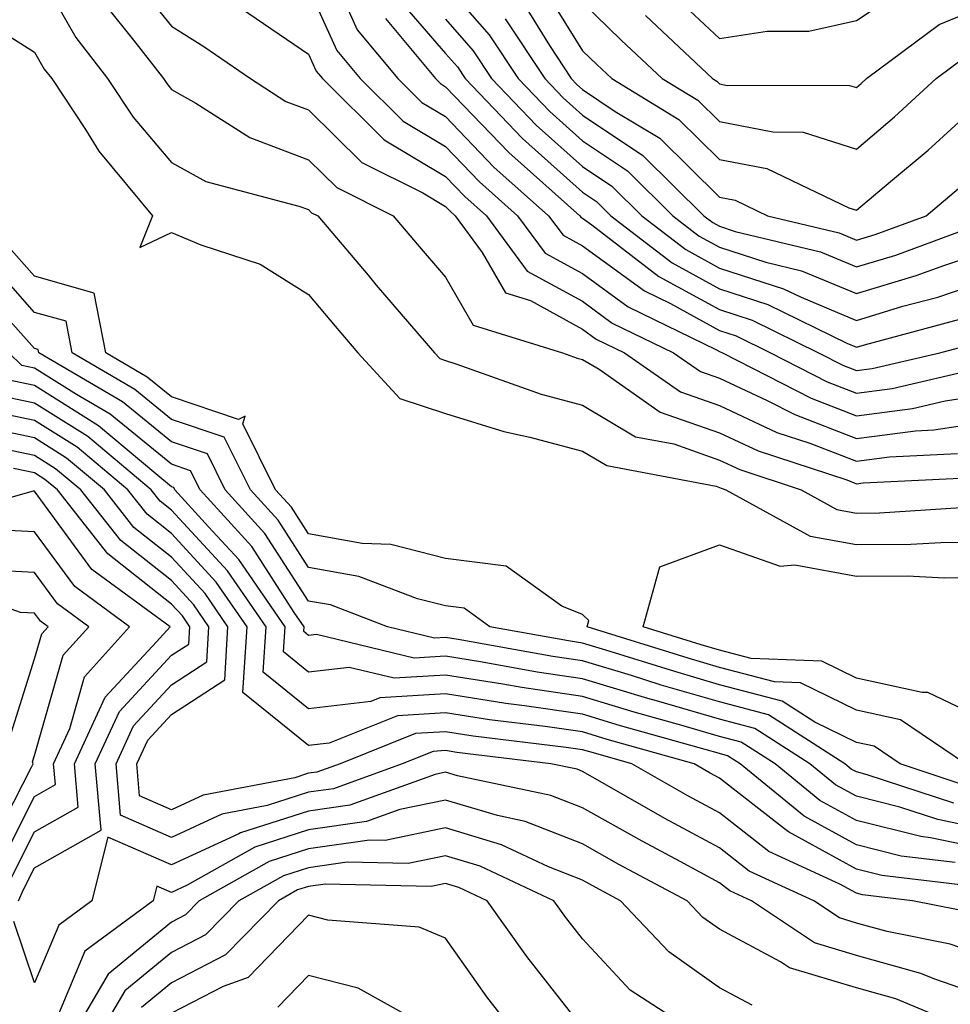
# Model space of a CAD drawing. Units: inches. Extents: x 1010723 to 1013363, y 7245098 to 7247738.
# Drawn here: x 1012607 to 1012675, y 7246784 to 7246856 of the extents above; entities that cross this region are included whole.
import ezdxf

# ---------------------------------------------------------------- set-up
doc = ezdxf.new("R2010")
doc.units = ezdxf.units.IN
doc.header["$MEASUREMENT"] = 0
doc.layers.add('Contour_10107245', color=7, linetype='Continuous', true_color=0x245687)

msp = doc.modelspace()

# ---------------------------------------------------------------- linework, layer by layer
at = {"layer": 'Contour_10107245'}
for points in [[(1012629.251, 7246860.719, 2999), (1012631.605, 7246855.475, 2999), (1012634.573, 7246851.92, 2999), (1012636.312, 7246850.182, 2999), (1012638.05, 7246849.156, 2999), (1012641.585, 7246845.455, 2999), (1012645.569, 7246841.92, 2999), (1012646.624, 7246840.494, 2999), (1012648.05, 7246839.713, 2999), (1012652.562, 7246836.432, 2999), (1012654.466, 7246835.504, 2999), (1012658.05, 7246833.541, 2999), (1012659.271, 7246833.141, 2999), (1012661.78, 7246831.92, 2999), (1012665.921, 7246829.791, 2999), (1012668.05, 7246828.961, 2999), (1012670.667, 7246829.303, 2999), (1012676.898, 7246830.768, 2999)], [(1012608.05, 7246860.201, 2994), (1012611.048, 7246854.918, 2994), (1012613.372, 7246851.92, 2994), (1012615.237, 7246849.108, 2994), (1012618.05, 7246845.797, 2994), (1012620.54, 7246844.41, 2994), (1012627.347, 7246842.623, 2994), (1012628.05, 7246842.36, 2994), (1012628.265, 7246842.135, 2994), (1012628.714, 7246841.92, 2994), (1012632.396, 7246837.574, 2994), (1012632.991, 7246836.861, 2994), (1012637.23, 7246831.92, 2994), (1012637.62, 7246831.49, 2994), (1012638.05, 7246831.354, 2994), (1012638.88, 7246831.09, 2994), (1012645.023, 7246828.893, 2994), (1012648.05, 7246828.082, 2994), (1012651.917, 7246825.787, 2994), (1012654.71, 7246825.26, 2994), (1012658.05, 7246824.078, 2994), (1012659.525, 7246823.395, 2994), (1012664.007, 7246821.92, 2994), (1012666.614, 7246820.485, 2994), (1012668.05, 7246820.221, 2994), (1012669.739, 7246820.231, 2994), (1012676.819, 7246820.69, 2994)], [(1012615.296, 7246859.166, 2996), (1012618.05, 7246855.738, 2996), (1012620.394, 7246854.264, 2996), (1012623.802, 7246851.92, 2996), (1012626.39, 7246850.26, 2996), (1012628.05, 7246849.635, 2996), (1012631.927, 7246845.797, 2996), (1012636.38, 7246843.59, 2996), (1012638.05, 7246842.594, 2996), (1012638.382, 7246842.252, 2996), (1012638.753, 7246841.92, 2996), (1012640.726, 7246839.244, 2996), (1012642.415, 7246836.285, 2996), (1012644.251, 7246835.719, 2996), (1012648.05, 7246833.649, 2996), (1012649.046, 7246832.916, 2996), (1012651.107, 7246831.92, 2996), (1012655.198, 7246829.068, 2996), (1012658.05, 7246828.063, 2996), (1012662.239, 7246826.11, 2996), (1012664.651, 7246825.318, 2996), (1012668.05, 7246824.01, 2996), (1012670.452, 7246824.322, 2996), (1012675.413, 7246824.557, 2996)], [(1012628.05, 7246858.551, 2998), (1012630.11, 7246853.981, 2998), (1012631.819, 7246851.92, 2998), (1012634.944, 7246848.815, 2998), (1012638.05, 7246846.969, 2998), (1012640.521, 7246844.391, 2998), (1012643.294, 7246841.92, 2998), (1012645.316, 7246839.186, 2998), (1012648.05, 7246837.692, 2998), (1012651.39, 7246835.26, 2998), (1012657.835, 7246832.135, 2998), (1012658.05, 7246832.018, 2998), (1012658.275, 7246831.92, 2998), (1012664.73, 7246828.6, 2998), (1012668.05, 7246827.311, 2998), (1012672.132, 7246827.838, 2998), (1012674.534, 7246828.404, 2998), (1012678.05, 7246828.951, 2998)], [(1012638.05, 7246858.766, 3003), (1012641.243, 7246855.113, 3003), (1012643.353, 7246851.92, 3003), (1012645.657, 7246849.527, 3003), (1012648.05, 7246847.379, 3003), (1012651.321, 7246845.192, 3003), (1012654.642, 7246841.92, 3003), (1012656.566, 7246840.436, 3003), (1012658.05, 7246839.625, 3003), (1012661.439, 7246838.531, 3003), (1012664.036, 7246837.906, 3003), (1012668.05, 7246836.236, 3003), (1012672.415, 7246837.555, 3003), (1012674.427, 7246838.297, 3003), (1012678.05, 7246839.508, 3003)], [(1012645.003, 7246858.873, 3006), (1012648.05, 7246853.961, 3006), (1012649.085, 7246852.955, 3006), (1012650.179, 7246851.92, 3006), (1012655.081, 7246848.951, 3006), (1012658.05, 7246846.031, 3006), (1012661.497, 7246845.367, 3006), (1012667.484, 7246842.486, 3006), (1012668.05, 7246842.311, 3006), (1012670.54, 7246844.41, 3006), (1012673.275, 7246846.695, 3006), (1012678.05, 7246851.061, 3006)], [(1012648.05, 7246857.486, 3007), (1012650.862, 7246854.733, 3007), (1012653.86, 7246851.92, 3007), (1012656.468, 7246850.338, 3007), (1012658.05, 7246848.785, 3007), (1012661.937, 7246848.033, 3007), (1012664.153, 7246848.024, 3007), (1012668.05, 7246846.783, 3007), (1012670.833, 7246849.137, 3007), (1012673.87, 7246851.92, 3007), (1012676.263, 7246853.707, 3007), (1012678.05, 7246854.44, 3007), (1012681.917, 7246855.787, 3007), (1012683.841, 7246856.129, 3007), (1012688.05, 7246858.678, 3007)], [(1012654.407, 7246858.277, 3009), (1012658.05, 7246854.86, 3009), (1012661.517, 7246855.387, 3009), (1012664.583, 7246855.387, 3009), (1012668.05, 7246856.158, 3009), (1012671.507, 7246858.463, 3009)], [(1012634.261, 7246858.131, 3001), (1012638.05, 7246853.756, 3001), (1012638.909, 7246852.779, 3001), (1012639.476, 7246851.92, 3001), (1012643.675, 7246847.545, 3001), (1012648.05, 7246843.629, 3001), (1012649.075, 7246842.945, 3001), (1012650.11, 7246841.92, 3001), (1012654.603, 7246838.473, 3001), (1012658.05, 7246836.588, 3001), (1012661.575, 7246835.445, 3001), (1012667.347, 7246832.623, 3001), (1012668.05, 7246832.33, 3001), (1012668.636, 7246832.506, 3001), (1012675.599, 7246834.371, 3001)], [(1012603.099, 7246856.969, 2993), (1012608.05, 7246853.863, 2993), (1012608.753, 7246852.623, 2993), (1012609.3, 7246851.92, 2993), (1012611.751, 7246848.219, 2993), (1012612.747, 7246846.617, 2993), (1012616.653, 7246841.92, 2993), (1012615.726, 7246839.596, 2993), (1012618.05, 7246840.699, 2993), (1012620.189, 7246839.781, 2993), (1012624.515, 7246838.385, 2993), (1012628.05, 7246836.158, 2993), (1012629.993, 7246833.863, 2993), (1012631.653, 7246831.92, 2993), (1012634.7, 7246828.57, 2993), (1012638.05, 7246827.486, 2993), (1012642.308, 7246826.178, 2993), (1012644.202, 7246825.768, 2993), (1012648.05, 7246824.733, 2993), (1012649.818, 7246823.688, 2993), (1012657.796, 7246822.174, 2993), (1012658.05, 7246822.086, 2993), (1012658.167, 7246822.037, 2993), (1012658.509, 7246821.92, 2993), (1012664.661, 7246818.531, 2993), (1012668.05, 7246817.916, 2993), (1012672.025, 7246817.945, 2993), (1012674.212, 7246818.082, 2993), (1012678.05, 7246818.111, 2993)], [(1012613.304, 7246857.174, 2995), (1012615.374, 7246854.596, 2995), (1012617.444, 7246851.92, 2995), (1012617.689, 7246851.559, 2995), (1012618.05, 7246851.129, 2995), (1012619.827, 7246850.143, 2995), (1012623.753, 7246847.623, 2995), (1012628.05, 7246845.992, 2995), (1012630.101, 7246843.971, 2995), (1012634.232, 7246841.92, 2995), (1012635.98, 7246839.85, 2995), (1012638.05, 7246837.438, 2995), (1012640.062, 7246833.932, 2995), (1012646.575, 7246831.92, 2995), (1012647.659, 7246831.529, 2995), (1012648.05, 7246831.432, 2995), (1012649.261, 7246830.709, 2995), (1012653.724, 7246827.594, 2995), (1012658.05, 7246826.07, 2995), (1012660.882, 7246824.752, 2995), (1012667.337, 7246822.633, 2995), (1012668.05, 7246822.36, 2995), (1012668.548, 7246822.418, 2995), (1012677.132, 7246822.838, 2995)], [(1012623.157, 7246857.027, 2997), (1012628.05, 7246853.707, 2997), (1012628.607, 7246852.477, 2997), (1012629.066, 7246851.92, 2997), (1012633.577, 7246847.447, 2997), (1012638.05, 7246844.781, 2997), (1012639.446, 7246843.317, 2997), (1012641.028, 7246841.92, 2997), (1012644.007, 7246837.877, 2997), (1012648.05, 7246835.67, 2997), (1012650.218, 7246834.088, 2997), (1012654.691, 7246831.92, 2997), (1012656.673, 7246830.543, 2997), (1012658.05, 7246830.055, 2997), (1012661.536, 7246828.434, 2997), (1012663.538, 7246827.408, 2997), (1012668.05, 7246825.66, 2997), (1012672.347, 7246826.217, 2997), (1012673.685, 7246826.285, 2997), (1012678.05, 7246826.959, 2997)], [(1012643.655, 7246857.526, 3005), (1012645.628, 7246854.342, 3005), (1012647.23, 7246851.92, 3005), (1012647.63, 7246851.5, 3005), (1012648.05, 7246851.129, 3005), (1012650.443, 7246849.527, 3005), (1012653.694, 7246847.565, 3005), (1012658.05, 7246843.277, 3005), (1012659.193, 7246843.063, 3005), (1012661.556, 7246841.92, 3005), (1012666.79, 7246840.66, 3005), (1012668.05, 7246840.133, 3005), (1012669.417, 7246840.553, 3005), (1012673.128, 7246841.92, 3005), (1012675.804, 7246844.166, 3005)], [(1012652.65, 7246856.52, 3008), (1012657.542, 7246851.92, 3008), (1012657.855, 7246851.725, 3008), (1012658.05, 7246851.539, 3008), (1012658.519, 7246851.451, 3008), (1012667.552, 7246851.422, 3008), (1012668.05, 7246851.266, 3008), (1012668.401, 7246851.568, 3008), (1012668.792, 7246851.92, 3008), (1012674.095, 7246855.875, 3008), (1012678.05, 7246857.496, 3008)], [(1012633.665, 7246856.305, 3000), (1012637.318, 7246851.92, 3000), (1012637.689, 7246851.559, 3000), (1012638.05, 7246851.334, 3000), (1012642.659, 7246846.529, 3000), (1012647.845, 7246841.92, 3000), (1012647.933, 7246841.803, 3000), (1012648.05, 7246841.735, 3000), (1012648.724, 7246841.246, 3000), (1012653.616, 7246837.486, 3000), (1012658.05, 7246835.065, 3000), (1012660.423, 7246834.293, 3000), (1012665.286, 7246831.92, 3000), (1012667.112, 7246830.983, 3000), (1012668.05, 7246830.611, 3000), (1012669.202, 7246830.768, 3000), (1012674.124, 7246831.92, 3000), (1012677.22, 7246832.75, 3000)], [(1012638.05, 7246856.266, 3002), (1012640.071, 7246853.942, 3002), (1012641.409, 7246851.92, 3002), (1012644.661, 7246848.531, 3002), (1012648.05, 7246845.504, 3002), (1012650.198, 7246844.068, 3002), (1012652.376, 7246841.92, 3002), (1012655.589, 7246839.459, 3002), (1012658.05, 7246838.102, 3002), (1012662.718, 7246836.588, 3002), (1012664.007, 7246835.963, 3002), (1012668.05, 7246834.283, 3002), (1012671.439, 7246835.309, 3002), (1012673.987, 7246835.983, 3002), (1012678.05, 7246837.35, 3002)], [(1012642.405, 7246856.276, 3004), (1012645.296, 7246851.92, 3004), (1012646.644, 7246850.514, 3004), (1012648.05, 7246849.254, 3004), (1012652.444, 7246846.315, 3004), (1012656.907, 7246841.92, 3004), (1012657.552, 7246841.422, 3004), (1012658.05, 7246841.149, 3004), (1012659.193, 7246840.777, 3004), (1012665.413, 7246839.283, 3004), (1012668.05, 7246838.19, 3004), (1012670.921, 7246839.049, 3004), (1012677.679, 7246841.549, 3004)], [(1012676.019, 7246801.92, 2993), (1012671.253, 7246805.123, 2993), (1012668.05, 7246805.826, 2993), (1012663.958, 7246807.828, 2993), (1012662.073, 7246807.897, 2993), (1012658.05, 7246808.951, 2993), (1012655.755, 7246809.625, 2993), (1012648.392, 7246811.92, 2993), (1012648.519, 7246812.389, 2993), (1012648.05, 7246812.818, 2993), (1012646.536, 7246813.434, 2993), (1012642.464, 7246816.334, 2993), (1012638.05, 7246816.91, 2993), (1012634.056, 7246817.926, 2993), (1012631.966, 7246818.004, 2993), (1012628.05, 7246818.707, 2993), (1012626.79, 7246820.66, 2993), (1012625.638, 7246821.92, 2993), (1012623.245, 7246826.725, 2993), (1012623.421, 7246827.291, 2993), (1012622.923, 7246827.047, 2993), (1012618.05, 7246828.697, 2993), (1012616.273, 7246830.143, 2993), (1012613.235, 7246831.92, 2993), (1012612.405, 7246836.276, 2993), (1012608.05, 7246837.496, 2993), (1012605.96, 7246839.83, 2993)], [(1012676.351, 7246800.221, 2994), (1012671.234, 7246801.92, 2994), (1012669.329, 7246803.199, 2994), (1012668.05, 7246803.483, 2994), (1012665.003, 7246804.967, 2994), (1012662.63, 7246806.5, 2994), (1012658.05, 7246807.692, 2994), (1012654.778, 7246808.649, 2994), (1012649.749, 7246810.221, 2994), (1012648.05, 7246810.729, 2994), (1012647.015, 7246810.885, 2994), (1012641.282, 7246811.92, 2994), (1012639.398, 7246813.268, 2994), (1012638.05, 7246813.443, 2994), (1012636.009, 7246813.961, 2994), (1012631.722, 7246815.592, 2994), (1012628.05, 7246816.246, 2994), (1012625.823, 7246819.693, 2994), (1012623.802, 7246821.92, 2994), (1012621.888, 7246825.758, 2994), (1012618.05, 7246827.057, 2994), (1012615.364, 7246829.235, 2994), (1012610.784, 7246831.92, 2994), (1012610.345, 7246834.215, 2994), (1012608.05, 7246834.86, 2994), (1012604.72, 7246838.59, 2994)], [(1012675.169, 7246799.039, 2995), (1012668.841, 7246801.129, 2995), (1012668.05, 7246801.324, 2995), (1012667.669, 7246801.539, 2995), (1012667.2, 7246801.92, 2995), (1012661.634, 7246805.504, 2995), (1012658.05, 7246806.432, 2995), (1012653.802, 7246807.672, 2995), (1012651.614, 7246808.356, 2995), (1012648.05, 7246809.43, 2995), (1012645.882, 7246809.752, 2995), (1012638.968, 7246811.002, 2995), (1012638.05, 7246811.149, 2995), (1012637.23, 7246811.1, 2995), (1012633.812, 7246811.92, 2995), (1012629.642, 7246813.512, 2995), (1012628.05, 7246813.795, 2995), (1012624.866, 7246818.736, 2995), (1012621.966, 7246821.92, 2995), (1012620.667, 7246824.537, 2995), (1012618.05, 7246825.416, 2995), (1012614.466, 7246828.336, 2995), (1012608.343, 7246831.92, 2995), (1012608.294, 7246832.164, 2995), (1012608.05, 7246832.233, 2995), (1012603.47, 7246837.34, 2995)], [(1012678.05, 7246797.008, 2996), (1012673.978, 7246797.848, 2996), (1012671.214, 7246798.756, 2996), (1012668.05, 7246799.557, 2996), (1012666.517, 7246800.387, 2996), (1012664.651, 7246801.92, 2996), (1012660.628, 7246804.498, 2996), (1012658.05, 7246805.182, 2996), (1012653.45, 7246806.52, 2996), (1012652.825, 7246806.695, 2996), (1012648.05, 7246808.131, 2996), (1012644.749, 7246808.619, 2996), (1012640.599, 7246809.371, 2996), (1012638.05, 7246809.772, 2996), (1012635.765, 7246809.635, 2996), (1012628.616, 7246811.354, 2996), (1012628.05, 7246811.285, 2996), (1012627.698, 7246811.568, 2996), (1012627.718, 7246811.92, 2996), (1012626.995, 7246812.975, 2996), (1012623.9, 7246817.77, 2996), (1012620.13, 7246821.92, 2996), (1012619.437, 7246823.307, 2996), (1012618.05, 7246823.776, 2996), (1012613.558, 7246827.428, 2996), (1012611.107, 7246828.863, 2996), (1012608.05, 7246830.797, 2996), (1012607.122, 7246830.992, 2996), (1012606.155, 7246831.92, 2996)], [(1012678.05, 7246795.572, 2997), (1012673.45, 7246796.52, 2997), (1012672.737, 7246796.608, 2997), (1012668.05, 7246797.789, 2997), (1012665.374, 7246799.244, 2997), (1012662.103, 7246801.92, 2997), (1012659.632, 7246803.502, 2997), (1012658.05, 7246803.922, 2997), (1012655.228, 7246804.742, 2997), (1012651.829, 7246805.699, 2997), (1012648.05, 7246806.832, 2997), (1012643.616, 7246807.486, 2997), (1012642.23, 7246807.74, 2997), (1012638.05, 7246808.395, 2997), (1012634.29, 7246808.16, 2997), (1012631.019, 7246808.951, 2997), (1012628.05, 7246808.61, 2997), (1012626.214, 7246810.084, 2997), (1012626.331, 7246811.92, 2997), (1012622.952, 7246816.822, 2997), (1012620.745, 7246819.225, 2997), (1012618.294, 7246821.92, 2997), (1012618.216, 7246822.086, 2997), (1012618.05, 7246822.135, 2997), (1012616.888, 7246823.082, 2997), (1012612.708, 7246826.578, 2997), (1012608.05, 7246829.518, 2997), (1012606.068, 7246829.938, 2997)], [(1012675.257, 7246794.713, 2998), (1012671.321, 7246795.192, 2998), (1012668.05, 7246796.012, 2998), (1012664.222, 7246798.092, 2998), (1012659.554, 7246801.92, 2998), (1012658.636, 7246802.506, 2998), (1012658.05, 7246802.662, 2998), (1012656.995, 7246802.975, 2998), (1012650.833, 7246804.703, 2998), (1012648.05, 7246805.543, 2998), (1012643.812, 7246806.158, 2998), (1012642.454, 7246806.324, 2998), (1012638.05, 7246807.018, 2998), (1012633.245, 7246806.725, 2998), (1012632.591, 7246806.461, 2998), (1012628.05, 7246805.924, 2998), (1012624.739, 7246808.61, 2998), (1012624.944, 7246811.92, 2998), (1012622.132, 7246816.002, 2998), (1012618.05, 7246820.436, 2998), (1012617.22, 7246821.09, 2998), (1012616.566, 7246821.92, 2998), (1012611.927, 7246825.797, 2998), (1012608.05, 7246828.248, 2998), (1012605.013, 7246828.883, 2998)], [(1012677.054, 7246792.916, 2999), (1012669.905, 7246793.776, 2999), (1012668.05, 7246794.244, 2999), (1012663.079, 7246796.949, 2999), (1012662.796, 7246797.174, 2999), (1012658.05, 7246800.875, 2999), (1012657.376, 7246801.246, 2999), (1012656.194, 7246801.92, 2999), (1012649.837, 7246803.707, 2999), (1012648.05, 7246804.244, 2999), (1012645.325, 7246804.645, 2999), (1012641.263, 7246805.133, 2999), (1012638.05, 7246805.641, 2999), (1012634.544, 7246805.426, 2999), (1012629.554, 7246803.424, 2999), (1012628.05, 7246803.248, 2999), (1012623.255, 7246807.125, 2999), (1012623.558, 7246811.92, 2999), (1012621.312, 7246815.182, 2999), (1012618.05, 7246818.717, 2999), (1012616.263, 7246820.133, 2999), (1012614.847, 7246821.92, 2999), (1012611.146, 7246825.016, 2999), (1012608.05, 7246826.979, 2999), (1012603.958, 7246827.828, 2999)], [(1012677.073, 7246790.943, 3000), (1012672.151, 7246791.92, 3000), (1012668.489, 7246792.36, 3000), (1012668.05, 7246792.477, 3000), (1012666.839, 7246793.131, 3000), (1012661.653, 7246795.524, 3000), (1012658.05, 7246798.336, 3000), (1012655.726, 7246799.596, 3000), (1012651.644, 7246801.92, 3000), (1012648.841, 7246802.711, 3000), (1012648.05, 7246802.945, 3000), (1012646.849, 7246803.121, 3000), (1012640.071, 7246803.942, 3000), (1012638.05, 7246804.264, 3000), (1012635.843, 7246804.127, 3000), (1012630.345, 7246801.92, 3000), (1012628.655, 7246801.315, 3000), (1012628.05, 7246801.227, 3000), (1012627.034, 7246800.904, 3000), (1012620.345, 7246799.625, 3000), (1012618.05, 7246798.561, 3000), (1012615.716, 7246799.586, 3000), (1012615.511, 7246801.92, 3000), (1012616.312, 7246803.658, 3000), (1012618.05, 7246805.524, 3000), (1012621.927, 7246808.043, 3000), (1012622.161, 7246811.92, 3000), (1012620.491, 7246814.361, 3000), (1012618.05, 7246816.998, 3000), (1012615.296, 7246819.166, 3000), (1012613.138, 7246821.92, 3000), (1012610.364, 7246824.235, 3000), (1012608.05, 7246825.699, 3000), (1012603.275, 7246826.695, 3000)], [(1012678.05, 7246787.662, 3001), (1012674.886, 7246788.756, 3001), (1012670.296, 7246789.674, 3001), (1012668.05, 7246790.299, 3001), (1012666.8, 7246790.67, 3001), (1012664.935, 7246791.92, 3001), (1012660.218, 7246794.088, 3001), (1012658.05, 7246795.787, 3001), (1012654.066, 7246797.936, 3001), (1012649.329, 7246800.641, 3001), (1012648.05, 7246801.363, 3001), (1012647.65, 7246801.52, 3001), (1012645.726, 7246801.92, 3001), (1012638.88, 7246802.75, 3001), (1012638.05, 7246802.887, 3001), (1012637.142, 7246802.828, 3001), (1012634.876, 7246801.92, 3001), (1012629.866, 7246800.104, 3001), (1012628.05, 7246799.85, 3001), (1012625.013, 7246798.883, 3001), (1012621.712, 7246798.258, 3001), (1012618.05, 7246796.549, 3001), (1012614.31, 7246798.18, 3001), (1012613.997, 7246801.92, 3001), (1012615.267, 7246804.703, 3001), (1012618.05, 7246807.682, 3001), (1012620.618, 7246809.352, 3001), (1012620.775, 7246811.92, 3001), (1012619.661, 7246813.531, 3001), (1012618.05, 7246815.289, 3001), (1012614.339, 7246818.209, 3001), (1012611.419, 7246821.92, 3001), (1012609.583, 7246823.453, 3001), (1012608.05, 7246824.43, 3001), (1012604.886, 7246825.084, 3001)], [(1012606.868, 7246791.92, 3002), (1012607.23, 7246792.74, 3002), (1012608.05, 7246794.342, 3002), (1012612.894, 7246797.076, 3002), (1012612.474, 7246801.92, 3002), (1012614.232, 7246805.738, 3002), (1012618.05, 7246809.84, 3002), (1012619.31, 7246810.66, 3002), (1012619.388, 7246811.92, 3002), (1012618.841, 7246812.711, 3002), (1012618.05, 7246813.57, 3002), (1012613.382, 7246817.252, 3002), (1012609.71, 7246821.92, 3002), (1012608.802, 7246822.672, 3002), (1012608.05, 7246823.151, 3002), (1012606.497, 7246823.473, 3002)], [(1012606.351, 7246793.619, 3003), (1012608.05, 7246796.949, 3003), (1012611.224, 7246798.746, 3003), (1012610.96, 7246801.92, 3003), (1012613.187, 7246806.783, 3003), (1012616.946, 7246810.817, 3003), (1012617.933, 7246811.92, 3003), (1012612.23, 7246816.1, 3003), (1012608.05, 7246821.822, 3003), (1012607.952, 7246821.822, 3003), (1012600.316, 7246819.654, 3003)], [(1012605.472, 7246794.498, 3004), (1012608.05, 7246799.547, 3004), (1012609.564, 7246800.406, 3004), (1012609.437, 7246801.92, 3004), (1012610.618, 7246804.488, 3004), (1012611.693, 7246808.277, 3004), (1012614.974, 7246811.92, 3004), (1012610.98, 7246814.85, 3004), (1012608.05, 7246818.844, 3004), (1012605.13, 7246819, 3004)], [(1012678.05, 7246804.85, 2992), (1012673.265, 7246807.135, 2992), (1012672.855, 7246807.115, 2992), (1012668.05, 7246808.17, 2992), (1012665.53, 7246809.401, 2992), (1012660.364, 7246809.606, 2992), (1012658.05, 7246810.211, 2992), (1012656.722, 7246810.592, 2992), (1012652.474, 7246811.92, 2992), (1012653.685, 7246816.285, 2992), (1012658.05, 7246817.897, 2992), (1012662.484, 7246816.354, 2992), (1012663.538, 7246816.432, 2992), (1012668.05, 7246815.611, 2992), (1012671.761, 7246815.631, 2992), (1012674.476, 7246815.494, 2992), (1012678.05, 7246815.524, 2992)], [(1012604.593, 7246795.377, 3005), (1012607.816, 7246801.686, 3005), (1012607.933, 7246801.92, 3005), (1012607.903, 7246802.067, 3005), (1012608.05, 7246802.535, 3005), (1012610.13, 7246809.84, 3005), (1012612.005, 7246811.92, 3005), (1012609.72, 7246813.59, 3005), (1012608.05, 7246815.875, 3005), (1012603.87, 7246816.1, 3005)], [(1012606.204, 7246803.766, 3006), (1012608.05, 7246809.586, 3006), (1012608.568, 7246811.402, 3006), (1012609.036, 7246811.92, 3006), (1012608.47, 7246812.34, 3006), (1012608.05, 7246812.906, 3006), (1012607.015, 7246812.955, 3006), (1012601.165, 7246815.035, 3006)], [(1012678.05, 7246784.713, 3002), (1012673.763, 7246786.207, 3002), (1012672.757, 7246786.627, 3002), (1012668.05, 7246787.945, 3002), (1012664.984, 7246788.854, 3002), (1012660.394, 7246791.92, 3002), (1012658.792, 7246792.662, 3002), (1012658.05, 7246793.238, 3002), (1012655.179, 7246794.791, 3002), (1012652.405, 7246796.276, 3002), (1012648.05, 7246798.717, 3002), (1012645.745, 7246799.615, 3002), (1012638.929, 7246801.041, 3002), (1012638.05, 7246801.305, 3002), (1012637.278, 7246801.149, 3002), (1012631.068, 7246798.902, 3002), (1012628.05, 7246798.473, 3002), (1012623.079, 7246796.891, 3002), (1012622.952, 7246796.822, 3002), (1012618.05, 7246794.547, 3002), (1012613.392, 7246796.578, 3002), (1012612.22, 7246791.92, 3002), (1012609.818, 7246790.152, 3002), (1012608.05, 7246785.943, 3002), (1012606.536, 7246790.406, 3002)], [(1012677.747, 7246781.92, 3003), (1012670.911, 7246784.781, 3003), (1012668.05, 7246785.582, 3003), (1012663.157, 7246787.027, 3003), (1012662.503, 7246787.467, 3003), (1012658.05, 7246789.86, 3003), (1012656.839, 7246790.709, 3003), (1012655.696, 7246791.92, 3003), (1012650.706, 7246794.576, 3003), (1012648.05, 7246796.07, 3003), (1012643.851, 7246797.721, 3003), (1012641.829, 7246798.141, 3003), (1012638.05, 7246799.274, 3003), (1012634.71, 7246798.58, 3003), (1012632.269, 7246797.701, 3003), (1012628.05, 7246797.096, 3003), (1012624.124, 7246795.846, 3003), (1012619.193, 7246793.063, 3003), (1012618.05, 7246792.535, 3003), (1012616.966, 7246793.004, 3003), (1012616.693, 7246791.92, 3003), (1012611.712, 7246788.258, 3003), (1012609.778, 7246783.649, 3003)], [(1012660.433, 7246784.303, 3004), (1012658.05, 7246785.572, 3004), (1012654.339, 7246788.209, 3004), (1012650.833, 7246791.92, 3004), (1012649.017, 7246792.887, 3004), (1012648.05, 7246793.424, 3004), (1012645.569, 7246794.401, 3004), (1012642.142, 7246796.012, 3004), (1012638.05, 7246797.242, 3004), (1012633.646, 7246796.324, 3004), (1012632.484, 7246796.354, 3004), (1012628.05, 7246795.719, 3004), (1012625.169, 7246794.801, 3004), (1012620.062, 7246791.92, 3004), (1012619.066, 7246790.904, 3004), (1012618.05, 7246790.377, 3004), (1012613.411, 7246786.559, 3004), (1012610.696, 7246781.92, 3004)], [(1012656.898, 7246781.92, 3005), (1012651.536, 7246785.406, 3005), (1012648.05, 7246789.137, 3005), (1012646.829, 7246790.699, 3005), (1012645.96, 7246791.92, 3005), (1012640.579, 7246794.449, 3005), (1012638.05, 7246795.211, 3005), (1012635.325, 7246794.645, 3005), (1012630.872, 7246794.742, 3005), (1012628.05, 7246794.342, 3005), (1012626.214, 7246793.756, 3005), (1012622.952, 7246791.92, 3005), (1012620.521, 7246789.449, 3005), (1012618.05, 7246788.16, 3005), (1012614.622, 7246785.348, 3005), (1012612.62, 7246781.92, 3005)], [(1012648.05, 7246782.672, 3006), (1012643.987, 7246787.858, 3006), (1012641.077, 7246791.92, 3006), (1012639.017, 7246792.887, 3006), (1012638.05, 7246793.18, 3006), (1012637.005, 7246792.965, 3006), (1012629.271, 7246793.141, 3006), (1012628.05, 7246792.965, 3006), (1012627.249, 7246792.721, 3006), (1012625.843, 7246791.92, 3006), (1012621.985, 7246787.985, 3006), (1012618.05, 7246785.943, 3006), (1012615.843, 7246784.127, 3006)], [(1012643.392, 7246781.92, 3007), (1012641.058, 7246784.928, 3007), (1012638.05, 7246789.195, 3007), (1012636.126, 7246789.996, 3007), (1012629.456, 7246790.514, 3007), (1012628.05, 7246790.875, 3007), (1012623.636, 7246786.334, 3007), (1012621.81, 7246785.68, 3007), (1012618.05, 7246783.736, 3007)], [(1012637.874, 7246782.096, 3008), (1012631.673, 7246785.543, 3008), (1012628.05, 7246786.471, 3008), (1012625.804, 7246784.166, 3008)]]:
    msp.add_polyline3d(points, dxfattribs=at)

doc.saveas('drawing.dxf')
